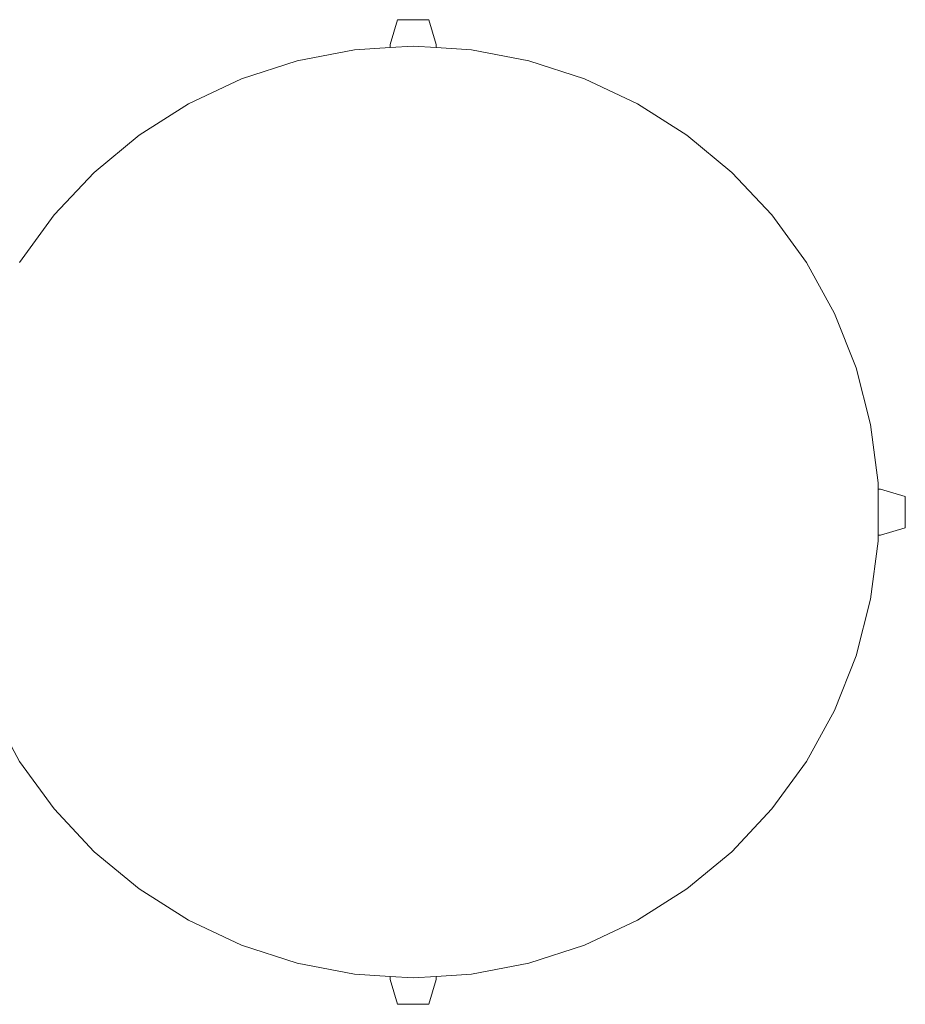
# Model space of a CAD drawing. Units: millimetres. Extents: x 0 to 205394, y -914 to 120848.
# Drawn here: x 69270 to 70411, y 37603 to 38871 of the extents above; entities that cross this region are included whole.
import ezdxf

# ---------------------------------------------------------------- set-up
doc = ezdxf.new("R2010")
doc.units = ezdxf.units.MM
doc.header["$MEASUREMENT"] = 0
doc.layers.add('000 FLOOR', color=7, linetype='Continuous')

# ---------------------------------------------------------------- blocks, each defined once
blk = doc.blocks.new('faef')
at = {"color": 8, "lineweight": 9}
for p, q in [((1740847.1, -2533993), (1740837.8, -2534024.9)), ((1740847.1, -2533993), (1740887.6, -2533992.9)), ((1740887.6, -2533992.9), (1740896.9, -2534024.9)), ((1740717.9, -2534045.8), (1740792, -2534031.6)), ((1740792, -2534031.6), (1740837.8, -2534028.7)), ((1740837.8, -2534024.9), (1740837.8, -2534028.7)), ((1740837.8, -2534028.7), (1740867.2, -2534026.9)), ((1740867.2, -2534026.9), (1740896.9, -2534028.8)), ((1740896.9, -2534028.8), (1740896.9, -2534024.9)), ((1740896.9, -2534028.8), (1740942.4, -2534031.6)), ((1740942.4, -2534031.6), (1741016.5, -2534045.8)), ((1740646.3, -2534069), (1740717.9, -2534045.8)), ((1741016.5, -2534045.8), (1741088.2, -2534069)), ((1740578.1, -2534101.1), (1740646.3, -2534069)), ((1741088.2, -2534069), (1741156.4, -2534101.1)), ((1740514.4, -2534141.5), (1740578.1, -2534101.1)), ((1741156.4, -2534101.1), (1741220, -2534141.5)), ((1740456.3, -2534189.6), (1740514.4, -2534141.5)), ((1741220, -2534141.5), (1741278.1, -2534189.6)), ((1740404.7, -2534244.5), (1740456.3, -2534189.6)), ((1741278.1, -2534189.6), (1741329.7, -2534244.5)), ((1740360.4, -2534305.5), (1740404.7, -2534244.5)), ((1741329.7, -2534244.5), (1741374, -2534305.5)), ((1741374, -2534305.5), (1741410.3, -2534371.6)), ((1741410.3, -2534371.6), (1741438.1, -2534441.6)), ((1741438.1, -2534441.6), (1741456.8, -2534514.6)), ((1741456.8, -2534514.6), (1741466.3, -2534589.4)), ((1741466.3, -2534589.4), (1741466.3, -2534597.7)), ((1741469.5, -2534597.7), (1741466.3, -2534597.7)), ((1741466.3, -2534597.7), (1741466.3, -2534656.8)), ((1741501.3, -2534607), (1741469.5, -2534597.7)), ((1741501.3, -2534607), (1741501.4, -2534647.5)), ((1741466.3, -2534656.8), (1741469.5, -2534656.8)), ((1741466.3, -2534656.8), (1741466.3, -2534664.8)), ((1741501.4, -2534647.5), (1741469.5, -2534656.8)), ((1741466.3, -2534664.8), (1741456.8, -2534739.6)), ((1741456.8, -2534739.6), (1741438.1, -2534812.6)), ((1741438.1, -2534812.6), (1741410.3, -2534882.7)), ((1740360.4, -2534948.7), (1740324.1, -2534882.7)), ((1741410.3, -2534882.7), (1741374, -2534948.7)), ((1740404.7, -2535009.7), (1740360.4, -2534948.7)), ((1741374, -2534948.7), (1741329.7, -2535009.7)), ((1740456.3, -2535064.7), (1740404.7, -2535009.7)), ((1741329.7, -2535009.7), (1741278.1, -2535064.7)), ((1740514.4, -2535112.7), (1740456.3, -2535064.7)), ((1741278.1, -2535064.7), (1741220, -2535112.7)), ((1740578.1, -2535153.1), (1740514.4, -2535112.7)), ((1741220, -2535112.7), (1741156.4, -2535153.1)), ((1740646.3, -2535185.2), (1740578.1, -2535153.1)), ((1741156.4, -2535153.1), (1741088.2, -2535185.2)), ((1740717.9, -2535208.5), (1740646.3, -2535185.2)), ((1741088.2, -2535185.2), (1741016.5, -2535208.5)), ((1740792, -2535222.6), (1740717.9, -2535208.5)), ((1741016.5, -2535208.5), (1740942.4, -2535222.6)), ((1740837.8, -2535225.5), (1740792, -2535222.6)), ((1740837.8, -2535225.5), (1740837.8, -2535229.2)), ((1740867.2, -2535227.3), (1740837.8, -2535225.5)), ((1740837.8, -2535229.2), (1740847.1, -2535261.2)), ((1740896.9, -2535225.5), (1740867.2, -2535227.3)), ((1740896.9, -2535229.4), (1740887.6, -2535261.3)), ((1740942.4, -2535222.6), (1740896.9, -2535225.5)), ((1740896.9, -2535229.4), (1740896.9, -2535225.5)), ((1740887.6, -2535261.3), (1740847.1, -2535261.2))]:
    blk.add_line(p, q, dxfattribs=at)

msp = doc.modelspace()

# ---------------------------------------------------------------- block references
at = {"layer": '000 FLOOR', "ltscale": 100}
msp.add_blockref('faef', (-1671090.6, 2572864.4, 0), dxfattribs=at)

doc.saveas('drawing.dxf')
